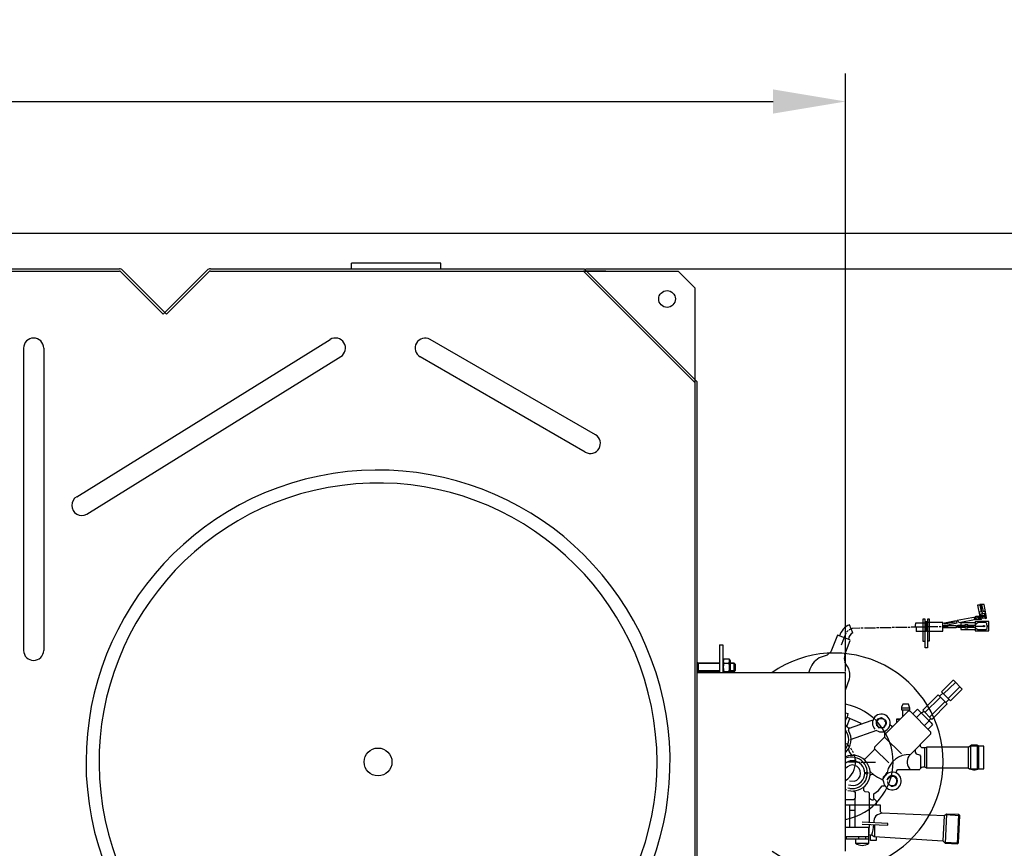
# Model space of a CAD drawing. Units: millimetres. Extents: x -21690 to -18486, y 31551 to 35235.
# Drawn here: x -19883 to -19001, y 32016 to 32759 of the extents above; entities that cross this region are included whole.
import ezdxf

# ---------------------------------------------------------------- set-up
doc = ezdxf.new("R2010")
doc.units = ezdxf.units.MM
for name, color, linetype, lineweight in [('AM_5', 3, 'Continuous', 25), ('anbauteile dünn', 3, 'Continuous', 25), ('körperlinien dünn', 1, 'Continuous', 25)]:
    doc.layers.add(name, color=color, linetype=linetype, lineweight=lineweight)
doc.styles.get("Standard").update_dxf_attribs({"font": 'ARIAL.TTF'})
doc.dimstyles.new('AM_DIN$0', dxfattribs={"dimtxt": 50, "dimasz": 65, "dimexe": 25, "dimexo": 1, "dimgap": 15, "dimtad": 1, "dimdec": 0, "dimdsep": 46, "dimtxsty": 'STANDARD', "dimcen": 0, "dimclrd": 256, "dimclre": 256, "dimclrt": 2, "dimadec": 0, "dimazin": 2, "dimtp": 0.1, "dimtm": 0.1, "dimtfac": 0.71, "dimtdec": 0, "dimtmove": 0, "dimatfit": 3, "dimfxl": 1, "dimlwd": -1, "dimlwe": -1, "dimarcsym": 0})

# ---------------------------------------------------------------- blocks, each defined once
blk = doc.blocks.new('*D1802')
at = {"layer": 'AM_5'}
for p, q in [((-19375.95, 32535.3), (-18785.74, 32535.3)), ((-18810.74, 32470.3), (-18810.74, 31716.3)), ((-19375.95, 31651.3), (-18785.74, 31651.3))]:
    blk.add_line(p, q, dxfattribs=at)
for points in [[(-18821.57, 32470.3), (-18799.91, 32470.3), (-18810.74, 32535.3)], [(-18821.57, 31716.3), (-18799.91, 31716.3), (-18810.74, 31651.3)]]:
    blk.add_solid(points, dxfattribs=at)
at = {"layer": 'DEFPOINTS', "color": 0}
for p in [(-19376.95, 32535.3), (-19376.95, 31651.3), (-18810.74, 31651.3)]:
    blk.add_point(p, dxfattribs=at)
at = {"layer": 'AM_5', "color": 2, "insert": (-18851.27, 32093.3), "char_height": 50, "attachment_point": 5, "rotation": 90}
blk.add_mtext('885', dxfattribs=at)
blk = doc.blocks.new('*D1803')
at = {"layer": 'AM_5'}
for p, q in [((-19971.05, 32567.3), (-18635.74, 32567.3)), ((-18660.74, 32502.3), (-18660.74, 31684.3)), ((-19973.8, 31619.3), (-18635.74, 31619.3))]:
    blk.add_line(p, q, dxfattribs=at)
for points in [[(-18671.57, 32502.3), (-18649.91, 32502.3), (-18660.74, 32567.3)], [(-18671.57, 31684.3), (-18649.91, 31684.3), (-18660.74, 31619.3)]]:
    blk.add_solid(points, dxfattribs=at)
at = {"layer": 'DEFPOINTS', "color": 0}
for p in [(-19972.05, 32567.3), (-19974.8, 31619.3), (-18660.74, 31619.3)]:
    blk.add_point(p, dxfattribs=at)
at = {"layer": 'AM_5', "color": 2, "insert": (-18701.27, 32093.3), "char_height": 50, "attachment_point": 5, "rotation": 90}
blk.add_mtext('945', dxfattribs=at)
blk = doc.blocks.new('*D1804')
at = {"layer": 'AM_5'}
for p, q in [((-19971.05, 32567.3), (-18485.74, 32567.3)), ((-18510.74, 32502.3), (-18510.74, 31619.34)), ((-20102.53, 31554.34), (-18485.74, 31554.34))]:
    blk.add_line(p, q, dxfattribs=at)
for points in [[(-18521.57, 32502.3), (-18499.91, 32502.3), (-18510.74, 32567.3)], [(-18521.57, 31619.34), (-18499.91, 31619.34), (-18510.74, 31554.34)]]:
    blk.add_solid(points, dxfattribs=at)
at = {"layer": 'DEFPOINTS', "color": 0}
for p in [(-19972.05, 32567.3), (-20103.53, 31554.34), (-18510.74, 31554.34)]:
    blk.add_point(p, dxfattribs=at)
at = {"layer": 'AM_5', "color": 2, "insert": (-18551.27, 32060.82), "char_height": 50, "attachment_point": 5, "rotation": 90}
blk.add_mtext('1010', dxfattribs=at)
blk = doc.blocks.new('*D1796')
at = {"layer": 'AM_5'}
for p, q in [((-21062.78, 32174.3), (-21062.78, 32710.3)), ((-19142.78, 32174.3), (-19142.78, 32710.3)), ((-20997.78, 32685.3), (-19207.78, 32685.3))]:
    blk.add_line(p, q, dxfattribs=at)
for points in [[(-20997.78, 32696.14), (-20997.78, 32674.47), (-21062.78, 32685.3)], [(-19207.78, 32696.14), (-19207.78, 32674.47), (-19142.78, 32685.3)]]:
    blk.add_solid(points, dxfattribs=at)
at = {"layer": 'DEFPOINTS', "color": 0}
for p in [(-19142.78, 32685.3), (-21062.78, 32173.3), (-19142.78, 32173.3)]:
    blk.add_point(p, dxfattribs=at)
at = {"layer": 'AM_5', "color": 2, "insert": (-20254.08, 32725.83), "char_height": 50, "attachment_point": 5}
blk.add_mtext('1920', dxfattribs=at)

msp = doc.modelspace()

# ---------------------------------------------------------------- linework, layer by layer
at = {"layer": 'anbauteile dünn'}
for p, q in [((-19022.32, 32233.95), (-19024.55, 32233.95)), ((-19024.55, 32233.95), (-19022.39, 32223.67)), ((-19022.7, 32233.95), (-19022.4, 32233.95)), ((-19022.4, 32233.95), (-19021.21, 32227.91)), ((-19018.49, 32234.59), (-19022.32, 32234.59)), ((-19022.32, 32234.59), (-19022.32, 32233.95)), ((-19021.03, 32231.03), (-19021.82, 32235.16)), ((-19020.86, 32234.59), (-19019.62, 32228.43)), ((-19016.48, 32222.78), (-19018.49, 32234.59)), ((-19026.01, 32223.99), (-19022.48, 32224.1)), ((-19026.01, 32222.23), (-19026.01, 32223.99)), ((-19023.85, 32224.06), (-19023.78, 32220.87)), ((-19021.21, 32227.91), (-19023.2, 32227.56)), ((-19023.09, 32223.64), (-19023.09, 32224.08)), ((-19022.51, 32224.24), (-19022.26, 32224.24)), ((-19021.83, 32231.03), (-19021.03, 32231.03)), ((-19021.68, 32226.07), (-19021.18, 32226.14)), ((-19020.74, 32222.83), (-19021.68, 32226.07)), ((-19021.24, 32224.56), (-19018.26, 32224.56)), ((-19021.18, 32226.14), (-19018.44, 32226.65)), ((-19020.96, 32230.68), (-19020.23, 32231.48)), ((-19019.91, 32225.38), (-19020.96, 32230.68)), ((-19020.93, 32231.03), (-19020.93, 32230.72)), ((-19019.62, 32228.43), (-19017.44, 32228.43)), ((-19018.44, 32226.65), (-19018.07, 32222.46)), ((-19136.3, 32209.1), (-19139.19, 32216.26)), ((-19080.1, 32214.08), (-19079.98, 32215.41)), ((-19079.98, 32215.41), (-19079.86, 32218.14)), ((-19079.86, 32218.14), (-19070.96, 32218.14)), ((-19071.54, 32221.19), (-19073.57, 32221.19)), ((-19073.57, 32221.19), (-19073.57, 32201.7)), ((-19071.54, 32195.73), (-19071.54, 32221.19)), ((-19071.54, 32219.22), (-19069.5, 32219.22)), ((-19070.96, 32218.14), (-19070.96, 32210.14)), ((-19070.77, 32217.76), (-19070.77, 32217.89)), ((-19070.26, 32218.4), (-19070.71, 32210.97)), ((-19070.58, 32218.02), (-19070.58, 32210.65)), ((-19055.6, 32218.4), (-19070.26, 32218.4)), ((-19067.53, 32221.19), (-19069.5, 32221.19)), ((-19069.5, 32221.19), (-19069.5, 32195.73)), ((-19067.53, 32201.76), (-19067.53, 32221.19)), ((-19043.73, 32219.82), (-19055.6, 32217.49)), ((-19055.6, 32210.4), (-19055.6, 32218.4)), ((-19055.6, 32215.6), (-19043.7, 32215.6)), ((-19044.61, 32218.59), (-19054.45, 32216.68)), ((-19054.45, 32215.67), (-19042.73, 32218)), ((-19042.73, 32218), (-19043.73, 32219.82)), ((-19043.7, 32215.6), (-19043.54, 32213.64)), ((-19043.53, 32218.97), (-19043.53, 32218.72)), ((-19026.45, 32223.16), (-19042.64, 32220.05)), ((-19042.64, 32220.05), (-19040.97, 32218.31)), ((-19042.33, 32213.76), (-19042.33, 32215.79)), ((-19042.33, 32215.79), (-19035.59, 32215.79)), ((-19040.97, 32218.31), (-19025.65, 32221.29)), ((-19026.51, 32217.89), (-19039.53, 32217.89)), ((-19039.53, 32217.89), (-19039.53, 32211.92)), ((-19035.59, 32213.19), (-19035.59, 32216.49)), ((-19035.59, 32216.49), (-19033.62, 32216.49)), ((-19033.62, 32216.49), (-19032.84, 32215.98)), ((-19033.31, 32213.4), (-19033.31, 32216.29)), ((-19032.67, 32215.29), (-19033.31, 32215.29)), ((-19032.84, 32215.98), (-19026.64, 32215.98)), ((-19032.67, 32215.98), (-19032.67, 32213.89)), ((-19027.02, 32222.14), (-19027.86, 32222.89)), ((-19027.53, 32221.64), (-19027.02, 32222.14)), ((-19027.02, 32221.13), (-19027.53, 32221.64)), ((-19027.03, 32223.05), (-19026.45, 32222.36)), ((-19027.02, 32222.08), (-19026.64, 32222.59)), ((-19026.01, 32222.14), (-19027.02, 32221.13)), ((-19026.55, 32221.6), (-19027.02, 32222.08)), ((-19026.64, 32222.59), (-19026.1, 32222.05)), ((-19023.97, 32218.27), (-19026.64, 32216.34)), ((-19026.64, 32216.34), (-19026.64, 32214.65)), ((-19025.61, 32221.27), (-19026.51, 32221.64)), ((-19014.51, 32219.29), (-19026.51, 32219.29)), ((-19026.51, 32219.29), (-19026.51, 32214.65)), ((-19026.45, 32222.36), (-19026.45, 32223.16)), ((-19026.26, 32223.03), (-19026.26, 32223.16)), ((-19023.04, 32222.9), (-19026.01, 32222.23)), ((-19025.43, 32220.87), (-19026.01, 32222.14)), ((-19025.88, 32221.86), (-19025.88, 32222.26)), ((-19025.69, 32215.1), (-19018.01, 32215.1)), ((-19023.78, 32220.87), (-19025.43, 32220.87)), ((-19017.05, 32218.27), (-19023.97, 32218.27)), ((-19023.66, 32223.48), (-19023.84, 32223.48)), ((-19023.81, 32222.33), (-19023.34, 32222.33)), ((-19023.79, 32221.32), (-19021.19, 32221.32)), ((-19023.15, 32223.73), (-19023.66, 32223.48)), ((-19023.66, 32223.48), (-19023.07, 32222.89)), ((-19021.82, 32222.53), (-19023.4, 32221.57)), ((-19022.93, 32221.86), (-19023.38, 32222.4)), ((-19023.38, 32222.4), (-19022.7, 32222.4)), ((-19022.8, 32223.21), (-19023.15, 32223.73)), ((-19023.09, 32222.78), (-19022.8, 32223.21)), ((-19022.7, 32222.4), (-19023.09, 32222.78)), ((-19022.39, 32223.48), (-19022.98, 32223.48)), ((-19021.41, 32223.8), (-19022.89, 32222.59)), ((-19022.89, 32222.59), (-19022.5, 32222.11)), ((-19022.47, 32222.93), (-19022.8, 32223.21)), ((-19022.32, 32221.51), (-19022.58, 32221.51)), ((-19018.19, 32223.78), (-19022.51, 32222.9)), ((-19022.51, 32222.9), (-19022.26, 32222.65)), ((-19022.48, 32222.13), (-19022.01, 32221.76)), ((-19022.41, 32223.8), (-19021.02, 32223.8)), ((-19022.39, 32223.67), (-19022.13, 32223.67)), ((-19022.26, 32222.65), (-19021.82, 32222.78)), ((-19022.2, 32222.59), (-19022.2, 32222.3)), ((-19022.01, 32221.76), (-19022.01, 32221.57)), ((-19022.01, 32221.57), (-19020.99, 32221.26)), ((-19021.82, 32222.53), (-19021.82, 32222.53)), ((-19021.6, 32221.45), (-19021.82, 32222.53)), ((-19020.99, 32221.26), (-19020.37, 32222.42)), ((-19020.37, 32222.42), (-19020.74, 32222.83)), ((-19020.35, 32222.46), (-19017.89, 32222.46)), ((-19017.89, 32222.46), (-19017.38, 32222.01)), ((-19017.38, 32222.01), (-19016.48, 32222.14)), ((-19016.1, 32217.32), (-19017.05, 32218.27)), ((-19016.48, 32222.14), (-19016.48, 32222.78)), ((-19016.1, 32215.86), (-19016.1, 32217.32)), ((-19015.66, 32215.41), (-19016.1, 32215.86)), ((-19015.66, 32214.71), (-19015.66, 32215.16)), ((-19015.66, 32215.16), (-19014.51, 32215.16)), ((-19014.51, 32210.97), (-19014.51, 32219.29)), ((-19150.13, 32206.95), (-19155.96, 32191.96)), ((-19139.06, 32202.74), (-19150.13, 32206.95)), ((-19142.59, 32208.87), (-19146.85, 32198.08)), ((-19140.56, 32211.16), (-19141.83, 32209.57)), ((-19139.45, 32211.82), (-19139.67, 32211.54)), ((-19136.95, 32212.86), (-19139.45, 32211.82)), ((-19129.95, 32213.19), (-19136.95, 32212.86)), ((-19126.97, 32213.25), (-19129, 32213.25)), ((-19115.98, 32213.38), (-19125.95, 32213.38)), ((-19113, 32213.44), (-19114.97, 32213.44)), ((-19102.02, 32213.57), (-19111.98, 32213.57)), ((-19098.97, 32213.7), (-19101, 32213.7)), ((-19087.98, 32213.83), (-19097.95, 32213.83)), ((-19085, 32213.95), (-19086.97, 32213.95)), ((-19074.01, 32214.08), (-19083.98, 32214.08)), ((-19070.96, 32210.14), (-19079.47, 32210.14)), ((-19070.51, 32214.21), (-19073, 32214.21)), ((-19070.39, 32210.65), (-19070.96, 32210.65)), ((-19070.71, 32210.97), (-19070.14, 32210.4)), ((-19070.14, 32210.4), (-19055.6, 32210.4)), ((-19059.98, 32214.33), (-19069.5, 32214.33)), ((-19056.99, 32214.46), (-19058.96, 32214.46)), ((-19055.6, 32214.52), (-19050.96, 32214.52)), ((-19043.54, 32213.64), (-19055.6, 32213.64)), ((-19033.31, 32214.78), (-19043.02, 32214.78)), ((-19035.59, 32213.76), (-19042.33, 32213.76)), ((-19039.53, 32211.92), (-19026.51, 32211.92)), ((-19033.64, 32213.19), (-19035.59, 32213.19)), ((-19032.54, 32213.89), (-19033.64, 32213.19)), ((-19032.67, 32214.46), (-19033.31, 32214.46)), ((-19027.72, 32214.97), (-19032.67, 32214.97)), ((-19026.7, 32213.89), (-19032.54, 32213.89)), ((-19026.7, 32214.65), (-19026.7, 32213.76)), ((-19026.51, 32214.65), (-19026.51, 32210.97)), ((-19026.51, 32213.58), (-19024.12, 32211.92)), ((-19026.51, 32210.97), (-19014.51, 32210.97)), ((-19024.12, 32211.92), (-19017.12, 32211.92)), ((-19017.12, 32211.92), (-19016.04, 32213)), ((-19016.04, 32213), (-19016.04, 32214.71)), ((-19016.04, 32214.71), (-19015.66, 32214.71)), ((-19255.78, 32198.21), (-19255.78, 32173.3)), ((-19255.78, 32198.21), (-19252.78, 32198.21)), ((-19252.78, 32198.21), (-19252.78, 32173.3)), ((-19143.43, 32189.49), (-19138.53, 32202.21)), ((-19138.53, 32202.21), (-19139.06, 32202.74)), ((-19073.57, 32201.7), (-19071.54, 32201.7)), ((-19069.5, 32201.76), (-19067.53, 32201.76)), ((-19159.21, 32188.99), (-19166.45, 32186.7)), ((-19155.96, 32191.96), (-19159.21, 32188.99)), ((-19069.5, 32195.73), (-19071.54, 32195.73)), ((-19275.01, 32182.21), (-19275.78, 32181.44)), ((-19275.78, 32174.97), (-19275.78, 32181.44)), ((-19255.78, 32181.44), (-19275.78, 32181.44)), ((-19275.01, 32182.21), (-19255.78, 32182.21)), ((-19275.01, 32182.21), (-19275.01, 32174.21)), ((-19251.76, 32185.71), (-19252.78, 32183.96)), ((-19252.78, 32183.96), (-19252.78, 32173.3)), ((-19251.76, 32185.71), (-19247.29, 32185.71)), ((-19251.76, 32181.96), (-19247.29, 32181.96)), ((-19247.29, 32185.71), (-19246.28, 32183.96)), ((-19246.28, 32183.96), (-19246.28, 32173.3)), ((-19246.28, 32182.21), (-19243.03, 32182.21)), ((-19242.26, 32181.44), (-19246.28, 32181.44)), ((-19241.78, 32180.96), (-19243.03, 32182.21)), ((-19243.03, 32182.21), (-19243.03, 32174.21)), ((-19241.78, 32180.96), (-19241.78, 32175.46)), ((-19275.78, 32174.97), (-19275.01, 32174.21)), ((-19255.78, 32174.97), (-19275.78, 32174.97)), ((-19255.78, 32174.21), (-19275.01, 32174.21)), ((-19251.76, 32174.45), (-19247.29, 32174.45)), ((-19242.26, 32174.97), (-19246.28, 32174.97)), ((-19243.03, 32174.21), (-19246.28, 32174.21)), ((-19241.78, 32175.46), (-19243.03, 32174.21)), ((-19175.35, 32174.64), (-19175.92, 32173.3)), ((-19142.78, 32157.58), (-19139.2, 32167.85)), ((-19046.64, 32166.46), (-19056.8, 32156.23)), ((-19044.33, 32164.65), (-19054.9, 32154.33)), ((-19045.92, 32166.24), (-19046.64, 32166.46)), ((-19038.36, 32158.68), (-19045.92, 32166.24)), ((-19073.69, 32139.59), (-19059.76, 32153.53)), ((-19059.76, 32153.53), (-19054.45, 32148.23)), ((-19055.69, 32155.12), (-19058.52, 32152.29)), ((-19056.8, 32156.23), (-19051.66, 32151.09)), ((-19050.83, 32150.26), (-19040.39, 32160.71)), ((-19048.8, 32148.23), (-19038.36, 32158.68)), ((-19091.46, 32145.06), (-19092.62, 32142.39)), ((-19086.43, 32145.06), (-19091.46, 32145.06)), ((-19085.12, 32141.4), (-19086.43, 32145.06)), ((-19057.72, 32151.5), (-19071.66, 32137.56)), ((-19067.6, 32133.5), (-19053.66, 32147.44)), ((-19051.63, 32145.41), (-19065.57, 32131.47)), ((-19054.45, 32148.23), (-19051.63, 32145.41)), ((-19052.87, 32146.64), (-19050.04, 32149.47)), ((-19051.66, 32151.09), (-19048.8, 32148.23)), ((-19142.78, 32137.39), (-19140.82, 32136.66)), ((-19140.82, 32136.66), (-19141.4, 32133.65)), ((-19086.78, 32138.9), (-19107.98, 32117.69)), ((-19092.62, 32142.39), (-19092.62, 32140.1)), ((-19085.21, 32141.63), (-19092.62, 32141.63)), ((-19092.62, 32140.1), (-19085.12, 32140.1)), ((-19091.92, 32140.1), (-19091.92, 32133.75)), ((-19085, 32138.9), (-19086.78, 32138.9)), ((-19085.89, 32138.9), (-19085.89, 32140.1)), ((-19085.12, 32140.1), (-19085.12, 32141.4)), ((-19066.26, 32120.16), (-19085, 32138.9)), ((-19082.58, 32136.48), (-19078.36, 32140.64)), ((-19075.06, 32137.34), (-19079.25, 32133.15)), ((-19078.36, 32140.64), (-19065.99, 32128.27)), ((-19072.77, 32138.67), (-19074.84, 32137.12)), ((-19065.57, 32131.47), (-19073.69, 32139.59)), ((-19141.4, 32133.65), (-19142.78, 32130.83)), ((-19142.59, 32132.06), (-19142.78, 32131.49)), ((-19142.59, 32132.06), (-19142.59, 32132.06)), ((-19141.69, 32125.22), (-19138.93, 32132.36)), ((-19141.44, 32133.43), (-19129.83, 32128.5)), ((-19140.05, 32123.45), (-19118.87, 32130.79)), ((-19129.83, 32128.5), (-19128.68, 32127.39)), ((-19129.56, 32128.24), (-19129.81, 32127)), ((-19129.22, 32127.91), (-19129.62, 32127.91)), ((-19118.87, 32130.79), (-19118.63, 32130.56)), ((-19114.72, 32129.94), (-19115.48, 32130.03)), ((-19115.48, 32130.03), (-19115.48, 32127.4)), ((-19115.48, 32127.4), (-19114.46, 32126.2)), ((-19114.85, 32127.19), (-19115.48, 32126.98)), ((-19115.22, 32130.2), (-19115.22, 32130)), ((-19114.52, 32130.26), (-19115.16, 32130.26)), ((-19115.16, 32130.26), (-19115.16, 32130.2)), ((-19115.16, 32130.2), (-19114.73, 32129.91)), ((-19115.1, 32130.26), (-19115.1, 32130.36)), ((-19114.27, 32131.53), (-19115.03, 32130.45)), ((-19115.03, 32130.45), (-19114.54, 32130.2)), ((-19115.03, 32126.88), (-19115.03, 32126.01)), ((-19113.25, 32124.82), (-19114.78, 32126.96)), ((-19114.76, 32130.83), (-19114.71, 32130.83)), ((-19114.71, 32130.83), (-19114.46, 32130.75)), ((-19114.46, 32130.75), (-19114.71, 32130.83)), ((-19114.54, 32131.15), (-19114.33, 32131.15)), ((-19114.46, 32130.75), (-19114.46, 32130.39)), ((-19114.33, 32131.15), (-19114.1, 32130.91)), ((-19114.33, 32131.15), (-19114.33, 32131.15)), ((-19110.78, 32132.99), (-19114.27, 32131.53)), ((-19114.18, 32131.57), (-19113.87, 32131.26)), ((-19114.08, 32131.47), (-19114.08, 32131.47)), ((-19113.7, 32131.77), (-19113.7, 32131.77)), ((-19113.64, 32131.85), (-19113.64, 32131.66)), ((-19113.64, 32131.66), (-19113.64, 32131.85)), ((-19113.64, 32131.66), (-19113.38, 32131.66)), ((-19113.4, 32131.65), (-19113.47, 32131.86)), ((-19113.44, 32131.97), (-19113.44, 32131.97)), ((-19113.25, 32131.96), (-19113.25, 32131.96)), ((-19113.19, 32132.17), (-19113.19, 32132.04)), ((-19113.19, 32132.04), (-19113.19, 32132.17)), ((-19113.13, 32132.04), (-19113.13, 32131.85)), ((-19112.78, 32132.15), (-19112.72, 32132.09)), ((-19112.62, 32132.1), (-19112.48, 32132.28)), ((-19112.48, 32132.28), (-19112.48, 32132.28)), ((-19112.24, 32132.8), (-19112.24, 32132.8)), ((-19112.24, 32132.29), (-19109.51, 32132.29)), ((-19107.55, 32130.65), (-19110.78, 32132.99)), ((-19109.51, 32132.29), (-19109.7, 32132.29)), ((-19109.51, 32132.17), (-19109.51, 32132.29)), ((-19109.13, 32131.8), (-19109.13, 32131.8)), ((-19108.49, 32131.97), (-19108.49, 32131.97)), ((-19108.49, 32131.34), (-19108.49, 32131.34)), ((-19108.24, 32131.91), (-19108.43, 32131.59)), ((-19108.37, 32131.24), (-19108.37, 32131.24)), ((-19108.24, 32131.91), (-19108.24, 32131.91)), ((-19108.17, 32131.4), (-19108.24, 32131.91)), ((-19108.11, 32131.06), (-19108.11, 32131.06)), ((-19107.98, 32131.72), (-19107.98, 32131.59)), ((-19106.84, 32129.44), (-19107.79, 32129.44)), ((-19107.73, 32131.28), (-19107.73, 32131.09)), ((-19107.67, 32131.28), (-19107.67, 32131.28)), ((-19107.64, 32130.76), (-19107.1, 32131.09)), ((-19107.05, 32130.09), (-19107.64, 32130.76)), ((-19107.41, 32130.9), (-19107.29, 32130.96)), ((-19107.29, 32130.96), (-19107.41, 32130.9)), ((-19107.26, 32130.32), (-19106.59, 32130.32)), ((-19107.03, 32129.92), (-19106.53, 32130.12)), ((-19106.52, 32130.24), (-19107.02, 32129.91)), ((-19106.9, 32129.69), (-19106.4, 32129.69)), ((-19106.9, 32126.96), (-19106.51, 32126.68)), ((-19106.33, 32129.5), (-19106.76, 32129.14)), ((-19106.65, 32130.32), (-19106.65, 32130.45)), ((-19106.59, 32130.32), (-19106.59, 32130.2)), ((-19106.52, 32130.07), (-19106.52, 32130.24)), ((-19103.08, 32126.9), (-19101.4, 32125.5)), ((-19093.89, 32131.78), (-19097.06, 32131.78)), ((-19096.87, 32128.8), (-19096.87, 32131.78)), ((-19096.87, 32131.78), (-19093.89, 32131.78)), ((-19072.11, 32126.01), (-19068.04, 32129.94)), ((-19068.31, 32129.94), (-19067.66, 32129.94)), ((-19068.23, 32130.01), (-19066.46, 32132.36)), ((-19067.95, 32130.23), (-19068.23, 32130.01)), ((-19065.99, 32128.27), (-19064.93, 32126.7)), ((-19140.43, 32123.78), (-19139.09, 32123.78)), ((-19140.2, 32123.47), (-19140.05, 32121.43)), ((-19140.05, 32123.3), (-19140.05, 32123.45)), ((-19139.86, 32123.52), (-19139.86, 32123.24)), ((-19115.08, 32121.48), (-19138.74, 32113.26)), ((-19114.65, 32125.82), (-19114.2, 32126.15)), ((-19114.52, 32126.26), (-19113.25, 32124.07)), ((-19114.46, 32126.2), (-19114.52, 32126.26)), ((-19113.95, 32125.8), (-19114.18, 32125.67)), ((-19114.02, 32125.18), (-19113.89, 32124.93)), ((-19113.89, 32124.93), (-19114.02, 32125.18)), ((-19108.88, 32124.04), (-19113.44, 32124.04)), ((-19113.31, 32124.17), (-19113.31, 32124.17)), ((-19113.25, 32124.07), (-19113.25, 32124.82)), ((-19113.19, 32124.74), (-19113.06, 32124.67)), ((-19113.06, 32124.67), (-19109.95, 32124.16)), ((-19112.24, 32124.04), (-19112.15, 32124.16)), ((-19112.15, 32124.16), (-19111.73, 32124.16)), ((-19109.95, 32124.16), (-19107.92, 32124.93)), ((-19109.2, 32120.49), (-19107.98, 32119.28)), ((-19108.69, 32124.3), (-19108.94, 32124.55)), ((-19107.21, 32126.36), (-19108.88, 32124.04)), ((-19108.71, 32124.63), (-19108.56, 32124.42)), ((-19108.56, 32124.55), (-19108.69, 32124.64)), ((-19108.56, 32124.55), (-19108.56, 32124.42)), ((-19108.56, 32124.42), (-19108.56, 32124.55)), ((-19108.35, 32124.78), (-19108.35, 32124.78)), ((-19108.29, 32124.86), (-19108.29, 32124.86)), ((-19108.11, 32125.31), (-19107.92, 32125.31)), ((-19107.98, 32119.28), (-19107.98, 32115.66)), ((-19107.92, 32125.31), (-19107, 32126.71)), ((-19107.92, 32124.93), (-19107.92, 32124.93)), ((-19107.63, 32125.75), (-19107.41, 32125.75)), ((-19107.51, 32125.94), (-19107.29, 32125.94)), ((-19107.41, 32125.75), (-19107.16, 32125.67)), ((-19107.16, 32125.67), (-19107.41, 32125.75)), ((-19107.29, 32125.94), (-19107.03, 32125.86)), ((-19107.03, 32125.86), (-19107.29, 32125.94)), ((-19106.78, 32126.07), (-19107.21, 32126.36)), ((-19107.16, 32126.44), (-19107.16, 32126.44)), ((-19107.03, 32126.62), (-19107.03, 32126.62)), ((-19106.78, 32125.94), (-19106.78, 32126.07)), ((-19101.4, 32125.5), (-19100.17, 32125.5)), ((-19086.15, 32098.5), (-19066.26, 32118.39)), ((-19064.93, 32126.7), (-19068.74, 32122.64)), ((-19066.26, 32118.39), (-19066.26, 32120.16)), ((-19126.02, 32117.68), (-19126.02, 32117.96)), ((-19107.98, 32115.66), (-19116.91, 32106.55)), ((-19107.48, 32115.34), (-19092.68, 32100.54)), ((-19137.07, 32103.91), (-19138.21, 32105.62)), ((-19135.67, 32101.37), (-19136.56, 32103.2)), ((-19117.18, 32104.11), (-19125.27, 32096.09)), ((-19116.91, 32106.55), (-19117.18, 32104.11)), ((-19117.03, 32105.46), (-19104.05, 32092.48)), ((-19080.41, 32104.24), (-19080.32, 32102.03)), ((-19080.32, 32102.03), (-19079.4, 32100.58)), ((-19079.4, 32100.58), (-19076.41, 32099.55)), ((-19075.79, 32107.27), (-19075.79, 32108.86)), ((-19074.58, 32106.07), (-19075.79, 32107.27)), ((-19071.49, 32106.07), (-19074.58, 32106.07)), ((-19072.11, 32105.69), (-19072.11, 32089.24)), ((-19070.11, 32106.7), (-19071.49, 32106.07)), ((-19032.36, 32106.7), (-19070.11, 32106.7)), ((-19069.88, 32088.6), (-19069.88, 32106.07)), ((-19032.86, 32106.7), (-19032.86, 32087.91)), ((-19030.06, 32108.29), (-19032.36, 32106.7)), ((-19030.96, 32107.67), (-19030.96, 32107.46)), ((-19018.83, 32107.4), (-19030.9, 32107.4)), ((-19030.9, 32107.4), (-19030.9, 32087.21)), ((-19024.86, 32108.29), (-19030.06, 32108.29)), ((-19023.09, 32107.4), (-19024.86, 32108.29)), ((-19024.42, 32086.7), (-19024.42, 32108.07)), ((-19023.4, 32087.21), (-19023.4, 32107.4)), ((-19018.83, 32087.21), (-19018.83, 32107.4)), ((-19142.78, 32093.24), (-19141.32, 32093.24)), ((-19140.05, 32093.3), (-19132.11, 32093.3)), ((-19134.52, 32098), (-19135.23, 32100.35)), ((-19133.91, 32094.19), (-19134.52, 32098)), ((-19133.96, 32095.59), (-19133.96, 32094.19)), ((-19133.84, 32093.89), (-19131.48, 32093.3)), ((-19131.99, 32093.24), (-19130.02, 32093.24)), ((-19129, 32093.24), (-19126.72, 32093.24)), ((-19125.27, 32096.09), (-19126.91, 32095.94)), ((-19126.02, 32093.24), (-19116.05, 32093.24)), ((-19108.41, 32096.8), (-19108.05, 32096.8)), ((-19085.04, 32099.61), (-19085.19, 32099.92)), ((-19076.41, 32099.55), (-19075.79, 32098.56)), ((-19075.79, 32098.56), (-19075.79, 32088.03)), ((-19123.59, 32084.27), (-19125, 32083.27)), ((-19125, 32083.27), (-19124.09, 32082.36)), ((-19124.09, 32082.36), (-19122.54, 32083.14)), ((-19122.54, 32083.22), (-19123.59, 32084.27)), ((-19120.73, 32084.78), (-19119.41, 32083.46)), ((-19119.02, 32083.27), (-19117.64, 32081.94)), ((-19109.04, 32078.16), (-19105.59, 32083.77)), ((-19105.89, 32083.08), (-19105.89, 32083.08)), ((-19105.7, 32082.89), (-19105.7, 32082.64)), ((-19097.89, 32083.65), (-19097.19, 32083.65)), ((-19097.19, 32085.1), (-19095.98, 32086.57)), ((-19097.19, 32083.33), (-19097.19, 32085.1)), ((-19095.98, 32086.57), (-19076.36, 32086.57)), ((-19075.79, 32088.03), (-19075.41, 32087.65)), ((-19070.46, 32087.91), (-19032.8, 32087.91)), ((-19031.53, 32087.21), (-19018.83, 32087.21)), ((-19139.29, 32076.29), (-19134.78, 32076.09)), ((-19120.79, 32081.29), (-19119.49, 32082.32)), ((-19120.22, 32081.74), (-19120.75, 32081.83)), ((-19119.49, 32082.32), (-19118.03, 32082.32)), ((-19117.64, 32081.94), (-19114.12, 32079.59)), ((-19114.12, 32079.59), (-19109.45, 32077.18)), ((-19112.75, 32078.88), (-19112.75, 32078.58)), ((-19110.48, 32077.71), (-19109.04, 32078.16)), ((-19109.45, 32077.18), (-19108.83, 32075.54)), ((-19106.64, 32082.06), (-19109.13, 32079.66)), ((-19109.13, 32079.66), (-19109.13, 32078.06)), ((-19107.25, 32081.07), (-19107.54, 32081.37)), ((-19107.54, 32081.19), (-19107.54, 32081.19)), ((-19107.48, 32081.3), (-19107.48, 32081.3)), ((-19105.59, 32077.19), (-19105, 32078.57)), ((-19105.48, 32077.46), (-19105.11, 32077.1)), ((-19103.16, 32079.78), (-19105.4, 32077.15)), ((-19105, 32075.33), (-19105.38, 32075.14)), ((-19105.32, 32074.95), (-19104.81, 32074.95)), ((-19105.25, 32077.98), (-19105.25, 32077.98)), ((-19104.81, 32074.95), (-19105.25, 32074.76)), ((-19105.19, 32074.57), (-19104.75, 32074.7)), ((-19105.06, 32078.42), (-19105.06, 32078.42)), ((-19105, 32078.57), (-19105, 32078.76)), ((-19105, 32074.06), (-19105, 32073.94)), ((-19104.39, 32078.34), (-19104.99, 32078.73)), ((-19104.87, 32078.95), (-19104.62, 32078.95)), ((-19104.24, 32079.27), (-19104.62, 32079.27)), ((-19104.62, 32078.95), (-19104.36, 32078.87)), ((-19104.62, 32078.95), (-19104.36, 32078.87)), ((-19104.49, 32074.25), (-19104.49, 32074.13)), ((-19104.36, 32078.87), (-19104.36, 32078.37)), ((-19104.05, 32079.4), (-19104.24, 32079.69)), ((-19103.98, 32079.14), (-19104.24, 32079.27)), ((-19104.24, 32079.27), (-19104.24, 32079.27)), ((-19104.22, 32079.7), (-19103.98, 32079.14)), ((-19103.79, 32080.1), (-19103.79, 32079.72)), ((-19103.79, 32079.72), (-19103.48, 32079.48)), ((-19103.54, 32079.97), (-19103.54, 32080.29)), ((-19103.48, 32079.84), (-19103.48, 32079.97)), ((-19103.48, 32079.97), (-19103.48, 32079.84)), ((-19103.48, 32079.48), (-19103.48, 32079.84)), ((-19103.35, 32080.41), (-19103.35, 32080.16)), ((-19103.35, 32080.16), (-19103.03, 32079.84)), ((-19103.29, 32080.1), (-19103.29, 32080.1)), ((-19103.03, 32079.84), (-19103.24, 32080.47)), ((-19099.6, 32080.6), (-19103.16, 32079.78)), ((-19101.24, 32080.22), (-19101.24, 32080.22)), ((-19098.46, 32080.29), (-19100.97, 32080.29)), ((-19098.15, 32080.2), (-19099.6, 32080.6)), ((-19098.9, 32080.03), (-19099.22, 32080.03)), ((-19098.65, 32079.72), (-19098.65, 32080.34)), ((-19098.59, 32080.32), (-19098.59, 32080.32)), ((-19098.4, 32079.91), (-19098.4, 32079.91)), ((-19098.27, 32079.73), (-19098.27, 32080.29)), ((-19096.87, 32077.83), (-19098.27, 32079.73)), ((-19098.14, 32079.74), (-19098.14, 32079.84)), ((-19098.01, 32079.95), (-19098.12, 32079.52)), ((-19098.12, 32079.52), (-19098.12, 32079.52)), ((-19098.01, 32080.1), (-19098.01, 32079.95)), ((-19097.82, 32079.13), (-19097.82, 32079.46)), ((-19097.43, 32079.02), (-19097.74, 32079.02)), ((-19097.7, 32079.46), (-19097.7, 32079.46)), ((-19097.63, 32079.46), (-19097.63, 32079.78)), ((-19097.44, 32079.14), (-19097.44, 32079.14)), ((-19097.36, 32078.5), (-19097.43, 32079.02)), ((-19097.25, 32074), (-19097.38, 32074)), ((-19096.97, 32078.03), (-19097.25, 32078.32)), ((-19097.13, 32074.19), (-19097.25, 32074.19)), ((-19097, 32073.92), (-19097.25, 32074)), ((-19097.25, 32074), (-19097, 32073.92)), ((-19097.13, 32074.44), (-19097.13, 32074.83)), ((-19096.87, 32074.11), (-19097.13, 32074.19)), ((-19097.13, 32074.19), (-19096.87, 32074.11)), ((-19097, 32073.62), (-19097, 32073.92)), ((-19096.64, 32078.36), (-19096.97, 32078.03)), ((-19096.87, 32075.15), (-19096.87, 32077.83)), ((-19096.87, 32077.33), (-19096.3, 32077.49)), ((-19096.36, 32075.08), (-19096.87, 32075.15)), ((-19096.87, 32075.02), (-19096.87, 32075.14)), ((-19096.87, 32073.81), (-19096.87, 32074.11)), ((-19142.08, 32068.41), (-19142.78, 32068.41)), ((-19139, 32069.51), (-19140.88, 32069.94)), ((-19140.88, 32067.78), (-19135.32, 32067.11)), ((-19135.32, 32067.11), (-19134.34, 32066.13)), ((-19134.34, 32066.13), (-19134.4, 32054.76)), ((-19126.4, 32067.71), (-19126.4, 32071.02)), ((-19125.27, 32066.59), (-19126.4, 32067.71)), ((-19122.24, 32066.27), (-19125.27, 32066.59)), ((-19121.32, 32065.31), (-19122.24, 32066.27)), ((-19121.32, 32038.99), (-19121.32, 32065.31)), ((-19117.45, 32064.69), (-19113.16, 32067.62)), ((-19113.16, 32067.62), (-19109.95, 32072.03)), ((-19109.95, 32072.03), (-19108.17, 32072.03)), ((-19108.17, 32072.03), (-19108.17, 32072.03)), ((-19108.05, 32072.29), (-19108.05, 32072.29)), ((-19104.68, 32073.87), (-19104.68, 32073.87)), ((-19102.05, 32071.73), (-19104.68, 32073.87)), ((-19104.45, 32073.69), (-19104.29, 32073.78)), ((-19104.05, 32073.49), (-19104.05, 32073.36)), ((-19103.79, 32072.98), (-19103.79, 32072.98)), ((-19103.73, 32073.17), (-19103.73, 32072.98)), ((-19103.48, 32072.89), (-19103.48, 32072.54)), ((-19103.48, 32072.54), (-19103.25, 32072.84)), ((-19103.43, 32072.86), (-19103.43, 32072.86)), ((-19103.16, 32072.73), (-19103.16, 32072.63)), ((-19103.03, 32072.53), (-19103.03, 32072.67)), ((-19102.91, 32072.61), (-19102.92, 32072.62)), ((-19102.14, 32072.29), (-19102.14, 32072.29)), ((-19102.12, 32071.79), (-19101.59, 32072.17)), ((-19099.67, 32071.78), (-19099.67, 32072.29)), ((-19098.92, 32072.56), (-19098.59, 32072.22)), ((-19098.59, 32072.41), (-19098.78, 32072.67)), ((-19098.78, 32072.67), (-19098.59, 32072.54)), ((-19098.59, 32072.54), (-19098.59, 32072.41)), ((-19098.59, 32072.41), (-19098.59, 32072.54)), ((-19098.4, 32072.92), (-19098.4, 32072.92)), ((-19098.14, 32072.86), (-19098.14, 32072.86)), ((-19097.82, 32073.24), (-19098.01, 32073.24)), ((-19097.57, 32072.98), (-19097.82, 32073.24)), ((-19097.76, 32073.17), (-19097.76, 32073.17)), ((-19097.51, 32073.81), (-19097, 32073.59)), ((-19135.58, 32059.46), (-19142.78, 32059.46)), ((-19134.37, 32060.5), (-19135.58, 32059.46)), ((-19117.45, 32060.54), (-19117.45, 32064.69)), ((-19115.03, 32058.13), (-19117.45, 32060.54)), ((-19115.03, 32055.37), (-19115.03, 32058.13)), ((-19111.41, 32054.44), (-19142.78, 32054.44)), ((-19138.91, 32034.44), (-19138.91, 32054.44)), ((-19138.91, 32050.06), (-19134.4, 32050.06)), ((-19134.4, 32054.76), (-19134.4, 32034.44)), ((-19115.72, 32054.44), (-19115.03, 32055.37)), ((-19111.41, 32048.47), (-19111.41, 32054.44)), ((-19110.34, 32047.4), (-19111.41, 32048.47)), ((-19104.81, 32038.12), (-19127.86, 32039.34)), ((-19054.15, 32044.98), (-19110.34, 32047.4)), ((-19054.51, 32045), (-19055.73, 32022.7)), ((-19052.35, 32046.61), (-19054.15, 32044.98)), ((-19052.35, 32046.61), (-19053.63, 32020.6)), ((-19040.43, 32045.11), (-19053.24, 32045.81)), ((-19041.43, 32046.18), (-19052.35, 32046.61)), ((-19042.52, 32019.96), (-19041.18, 32045.93)), ((-19041.63, 32020.85), (-19040.42, 32045.17)), ((-19040.42, 32045.17), (-19041.43, 32046.18)), ((-19121.89, 32034.44), (-19142.78, 32034.44)), ((-19127.86, 32037.49), (-19104.81, 32036.53)), ((-19122.08, 32026.31), (-19121.32, 32037.22)), ((-19121.89, 32020.6), (-19121.89, 32034.44)), ((-19116.94, 32037.04), (-19116.94, 32026.49)), ((-19104.81, 32036.53), (-19104.81, 32038.12)), ((-19142.78, 32026.44), (-19121.7, 32026.44)), ((-19142.78, 32024.47), (-19121.7, 32024.47)), ((-19141.96, 32024.47), (-19141.96, 32026.44)), ((-19133.89, 32024.47), (-19133.89, 32020.66)), ((-19131.29, 32026.44), (-19131.29, 32024.47)), ((-19124.49, 32024.47), (-19124.49, 32026.44)), ((-19121.94, 32028.35), (-19119, 32027.83)), ((-19120.36, 32022.88), (-19120.49, 32028.09)), ((-19115.41, 32022.88), (-19120.36, 32022.88)), ((-19119, 32027.83), (-19117.09, 32026.59)), ((-19117.09, 32026.59), (-19055.73, 32022.7)), ((-19115.41, 32026.48), (-19115.41, 32022.88)), ((-19055.73, 32022.7), (-19053.44, 32020.41)), ((-19054.52, 32021.49), (-19041.88, 32020.85)), ((-19133.64, 32020.47), (-19122.02, 32020.47)), ((-19053.44, 32020.41), (-19042.52, 32019.96)), ((-19042.52, 32019.96), (-19041.63, 32020.85)), ((-19041.88, 32020.85), (-19041.75, 32020.72))]:
    msp.add_line(p, q, dxfattribs=at)
for centre, radius in [((-19018.65, 32215.12), 0.627), ((-19114.59, 32125.82), 0.0635), ((-19104.62, 32073.87), 0.0635)]:
    msp.add_circle(centre, radius, dxfattribs=at)
for centre, radius, start, end in [((-19133.32, 32201.81), 15.6, 112.10875, 163.47912), ((-19132.95, 32202.59), 7.32, 117.16287, 175.25184), ((-19070.65, 32211.41), 8.92, 162.59554, 188.1831), ((-19152.88, 32093.37), 97.6, 0, 125.01181), ((-19134.58, 32186.15), 9.46, 159.27384, 200.89261), ((-19249.03, 32183.84), 3.32, 154.43847, 214.43847), ((-19239.94, 32178.21), 12.4, 162.38303, 197.61697), ((-19250.03, 32183.84), 3.32, 325.56153, 25.56153), ((-19259.11, 32178.21), 12.4, 342.38303, 17.61697), ((-19155.36, 32169.2), 20.72, 122.35372, 164.75996), ((-19170.98, 32163.43), 33.67, 19.11245, 35.06253), ((-19249.03, 32172.58), 3.32, 145.56153, 167.32057), ((-19249.03, 32172.58), 3.32, 145.56153, 158.49905), ((-19250.03, 32172.58), 3.32, 21.50095, 34.43847), ((-19250.03, 32172.58), 3.32, 12.67943, 34.43847), ((-19155.25, 32171.24), 16.4, 348.05222, 11.29332), ((-19152.88, 32093.37), 52.64, 0, 78.93786), ((-19110.76, 32128.17), 7.97, 237.16264, 223.33917), ((-19110.79, 32128.33), 4.21, 110.03796, 199.03535), ((-19111.33, 32128.34), 4.62, 339.46885, 22.25063), ((-19110.88, 32128.35), 4.69, 330.93464, 22.14009), ((-19153.79, 32113.27), 16.99, 36.89792, 49.61234), ((-19153.9, 32113.28), 14, 322.59139, 37.40861), ((-19153.85, 32113.31), 16.01, 313.74401, 30.47551), ((-19154.34, 32092.49), 20.93, 43.49803, 56.445), ((-19133.76, 32105.01), 6.35, 179.58742, 243.25252), ((-19152.88, 32093.37), 97.6, 235.11834, 0), ((-19136.67, 32083.3), 15.95, 273.86518, 112.52314), ((-19137.35, 32083.53), 14.12, 263.27051, 112.60531), ((-19136.25, 32083.09), 11.35, 78.06577, 125.09383), ((-19154.03, 32093.4), 20.2, 303.86703, 1.3982), ((-19152.88, 32093.37), 52.64, 281.06214, 0), ((-19136.59, 32083.26), 10.99, 250.22128, 65.99136), ((-19085.94, 32079.93), 20.02, 86.5446, 168.97067), ((-19077.72, 32093.45), 9.82, 149.0176, 224.39888), ((-19136.66, 32083.22), 7.38, 284.79641, 145.96979), ((-19100.87, 32076.25), 7.99, 185.11626, 143.69952), ((-19072.76, 32084.38), 4.22, 56.83893, 148.60978), ((-19027.28, 32096.39), 10.12, 236.95577, 294.87302), ((-19100.91, 32076.33), 4.74, 256.04824, 149.47965), ((-19100.9, 32076.29), 4.2, 211.04879, 333.88743), ((-19137.35, 32083.53), 14.12, 247.39469, 247.93421), ((-19136.67, 32083.3), 15.95, 247.47686, 248.93533), ((-19118.44, 32063.25), 3.82, 221.20117, 296.53677), ((-19108.12, 32039.3), 9.36, 143.13822, 183.15481), ((-19108.47, 32036.03), 11.39, 95.84638, 128.75859), ((-19150.44, 32038.34), 32.9, 341.45032, 357.78), ((-19127.85, 32028.07), 9.56, 230.82585, 308.56785)]:
    msp.add_arc(centre, radius, start, end, dxfattribs=at)
at = {"layer": 'körperlinien dünn'}
for p, q in [((-20411.95, 32535.3), (-19793.6, 32535.3)), ((-20411.95, 32533.3), (-19793.6, 32533.3)), ((-19790.77, 32534.13), (-19752.77, 32496.13)), ((-19714.77, 32534.13), (-19752.77, 32496.13)), ((-19711.95, 32535.3), (-19376.95, 32535.3)), ((-19711.95, 32533.3), (-19377.78, 32533.3)), ((-19505.63, 32540.3), (-19585.63, 32540.3)), ((-19585.63, 32535.3), (-19585.63, 32540.3)), ((-19505.63, 32535.3), (-19505.63, 32540.3)), ((-19377.78, 32533.3), (-19277.78, 32433.3)), ((-19376.95, 32535.3), (-19275.78, 32434.13)), ((-19792.19, 32532.72), (-19754.19, 32494.72)), ((-19713.36, 32532.72), (-19751.36, 32494.72)), ((-19752.77, 32496.13), (-19754.19, 32494.72)), ((-19752.77, 32496.13), (-19751.36, 32494.72)), ((-19831.79, 32331.1), (-19604.68, 32471.95)), ((-19367.01, 32386.58), (-19515.12, 32472.1)), ((-19879.42, 32464.3), (-19879.42, 32193.3)), ((-19861.42, 32464.3), (-19861.42, 32193.3)), ((-19822.79, 32315.51), (-19595.19, 32456.65)), ((-19376.01, 32371), (-19524.12, 32456.51)), ((-19277.78, 32433.3), (-19277.78, 31863.3)), ((-19275.78, 31863.3), (-19275.78, 32434.13)), ((-19142.78, 32173.3), (-19275.78, 32173.3)), ((-19142.78, 32013.3), (-19142.78, 32173.3))]:
    msp.add_line(p, q, dxfattribs=at)
msp.add_lwpolyline([(-19357.78, 32533.3), (-19377.78, 32533.3), (-19292.78, 32533.3), (-19277.78, 32518.3), (-19277.78, 32438.3), (-19277.78, 32433.3)], dxfattribs=at)
for centre, radius in [((-19302.78, 32508.3), 7.5), ((-19561.78, 32093.3), 12.5)]:
    msp.add_circle(centre, radius, dxfattribs=at)
for centre, radius, start, end in [((-19793.6, 32531.3), 4, 45, 90), ((-19793.6, 32531.3), 2, 45, 90), ((-19711.95, 32531.3), 4, 90, 135), ((-19711.95, 32531.3), 2, 90, 135), ((-19870.42, 32464.3), 9, 0, 180), ((-19599.93, 32464.3), 9, 301.80144, 121.80144), ((-19519.62, 32464.3), 9, 60, 240), ((-19371.51, 32378.79), 9, 240, 60), ((-19561.78, 32093.3), 261.66, 291.18637, 277.68687), ((-19561.78, 32093.3), 250, 282.60083, 278.04784), ((-19827.29, 32323.3), 9, 120, 300), ((-19870.42, 32193.3), 9, 180, 0)]:
    msp.add_arc(centre, radius, start, end, dxfattribs=at)

# ---------------------------------------------------------------- dimensions: what is measured, and where the dimension line sits
at = {"layer": 'AM_5'}
dim = msp.add_linear_dim(base=(-19142.78, 32685.3), p1=(-21062.78, 32173.3), p2=(-19142.78, 32173.3), dimstyle='AM_DIN$0', dxfattribs=at)
dim.commit()
dim.dimension.update_dxf_attribs({"geometry": '*D1796', "text_midpoint": (-20254.08, 32685.3), "dimtype": 160})
for base, p1, p2, text, picture, middle in [((-18510.74, 31554.34), (-19972.05, 32567.3), (-20103.53, 31554.34), '1010', '*D1804', (-18551.27, 32060.82)), ((-18660.74, 31619.3), (-19972.05, 32567.3), (-19974.8, 31619.3), '945', '*D1803', (-18701.27, 32093.3)), ((-18810.74, 31651.3), (-19376.95, 32535.3), (-19376.95, 31651.3), '885', '*D1802', (-18851.27, 32093.3))]:
    dim = msp.add_linear_dim(base=base, p1=p1, p2=p2, angle=90, text=text, dimstyle='AM_DIN$0', dxfattribs=at)
    dim.commit()
    dim.dimension.update_dxf_attribs({"geometry": picture, "text_midpoint": middle})

doc.saveas('drawing.dxf')
